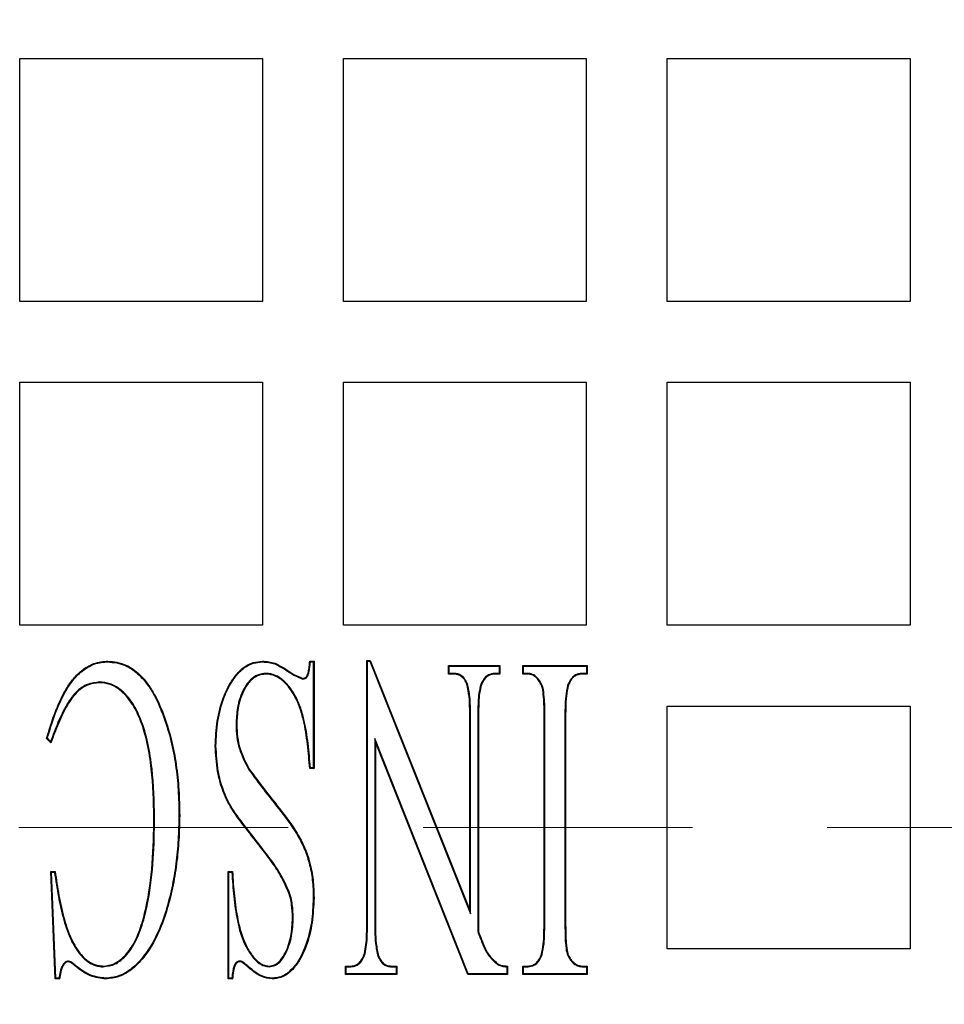
# Model space of a CAD drawing. Units: millimetres. Extents: x 336 to 8971, y 188 to 6411.
# Drawn here: x 2564 to 2709, y 4908 to 5063 of the extents above; entities that cross this region are included whole.
import ezdxf

# ---------------------------------------------------------------- set-up
doc = ezdxf.new("R2010")
doc.units = ezdxf.units.MM
doc.header["$LTSCALE"] = 33.3
doc.linetypes.add('HIDDEN', pattern=[1.905, 1.27, -0.635])

msp = doc.modelspace()

# ---------------------------------------------------------------- linework, layer by layer
at = {"color": 7, "linetype": 'Continuous', "lineweight": 25}
for p, q in [((2564.17, 5018.35), (2564.17, 5056.45)), ((2564.17, 5056.45), (2602.27, 5056.45)), ((2602.27, 5056.45), (2602.27, 5018.35)), ((2614.97, 5018.35), (2614.97, 5056.45)), ((2614.97, 5056.45), (2653.07, 5056.45)), ((2653.07, 5056.45), (2653.07, 5018.35)), ((2665.77, 5018.35), (2665.77, 5056.45)), ((2665.77, 5056.45), (2703.87, 5056.45)), ((2703.87, 5056.45), (2703.87, 5018.35)), ((2602.27, 5018.35), (2564.17, 5018.35)), ((2653.07, 5018.35), (2614.97, 5018.35)), ((2703.87, 5018.35), (2665.77, 5018.35)), ((2564.17, 4967.55), (2564.17, 5005.65)), ((2564.17, 5005.65), (2602.27, 5005.65)), ((2602.27, 5005.65), (2602.27, 4967.55)), ((2614.97, 4967.55), (2614.97, 5005.65)), ((2614.97, 5005.65), (2653.07, 5005.65)), ((2653.07, 5005.65), (2653.07, 4967.55)), ((2665.77, 4967.55), (2665.77, 5005.65)), ((2665.77, 5005.65), (2703.87, 5005.65)), ((2703.87, 5005.65), (2703.87, 4967.55)), ((2602.27, 4967.55), (2564.17, 4967.55)), ((2653.07, 4967.55), (2614.97, 4967.55)), ((2703.87, 4967.55), (2665.77, 4967.55)), ((2609.66, 4961.88), (2610.34, 4961.88)), ((2609.76, 4961.77), (2610.22, 4961.77)), ((2610.22, 4961.77), (2610.34, 4961.88)), ((2610.22, 4961.77), (2610.22, 4945.15)), ((2610.34, 4961.88), (2610.34, 4945.03)), ((2618.74, 4961.87), (2618.63, 4961.98)), ((2618.63, 4921.46), (2618.63, 4961.98)), ((2618.63, 4961.98), (2619.17, 4961.98)), ((2618.74, 4921.46), (2618.74, 4961.87)), ((2618.74, 4961.87), (2619.1, 4961.87)), ((2619.1, 4961.87), (2619.17, 4961.98)), ((2619.1, 4961.87), (2634.9, 4922.25)), ((2619.17, 4961.98), (2634.79, 4922.82)), ((2602.8, 4959.97), (2602.8, 4959.86)), ((2631.54, 4961.09), (2631.42, 4961.2)), ((2631.42, 4961.2), (2639.51, 4961.2)), ((2631.42, 4959.86), (2631.42, 4961.2)), ((2631.54, 4959.97), (2631.42, 4959.86)), ((2631.54, 4959.97), (2631.54, 4961.09)), ((2631.54, 4961.09), (2639.4, 4961.09)), ((2632.27, 4959.97), (2631.54, 4959.97)), ((2632.27, 4959.97), (2632.27, 4959.86)), ((2638.68, 4959.97), (2638.69, 4959.86)), ((2639.4, 4959.97), (2638.68, 4959.97)), ((2639.4, 4961.09), (2639.51, 4961.2)), ((2639.4, 4961.09), (2639.4, 4959.97)), ((2639.4, 4959.97), (2639.51, 4959.86)), ((2639.51, 4961.2), (2639.51, 4959.86)), ((2643.19, 4961.09), (2643.08, 4961.2)), ((2643.08, 4961.2), (2653.19, 4961.2)), ((2643.08, 4959.86), (2643.08, 4961.2)), ((2643.19, 4959.97), (2643.08, 4959.86)), ((2643.19, 4959.97), (2643.19, 4961.09)), ((2643.19, 4961.09), (2653.08, 4961.09)), ((2643.93, 4959.97), (2643.19, 4959.97)), ((2643.93, 4959.97), (2643.92, 4959.86)), ((2652.35, 4959.97), (2652.36, 4959.86)), ((2653.08, 4959.97), (2652.35, 4959.97)), ((2653.08, 4961.09), (2653.19, 4961.2)), ((2653.08, 4961.09), (2653.08, 4959.97)), ((2653.08, 4959.97), (2653.19, 4959.86)), ((2653.19, 4961.2), (2653.19, 4959.86)), ((2576.68, 4958.62), (2576.68, 4958.51)), ((2608.6, 4959.07), (2608.6, 4959.18)), ((2632.27, 4959.86), (2631.42, 4959.86)), ((2639.51, 4959.86), (2638.69, 4959.86)), ((2643.92, 4959.86), (2643.08, 4959.86)), ((2645.59, 4959.05), (2645.5, 4958.98)), ((2653.19, 4959.86), (2652.36, 4959.86)), ((2634.42, 4958.33), (2634.32, 4958.29)), ((2636.42, 4957.94), (2636.53, 4957.91)), ((2646.34, 4957.43), (2646.23, 4957.41)), ((2650.14, 4958.1), (2650.24, 4958.07)), ((2665.77, 4954.85), (2703.87, 4954.85)), ((2665.77, 4916.75), (2665.77, 4954.85)), ((2703.87, 4954.85), (2703.87, 4916.75)), ((2586.78, 4953.05), (2586.89, 4953.09)), ((2634.79, 4922.82), (2634.79, 4952.44)), ((2634.9, 4922.25), (2634.9, 4952.45)), ((2636.03, 4952.45), (2636.03, 4919.41)), ((2636.14, 4952.44), (2636.14, 4919.43)), ((2646.45, 4921.46), (2646.45, 4952.44)), ((2646.56, 4921.46), (2646.56, 4952.44)), ((2649.71, 4952.45), (2649.71, 4921.46)), ((2649.82, 4952.44), (2649.82, 4921.46)), ((2598.1, 4951.92), (2598.21, 4951.92)), ((2569.04, 4949.08), (2568.36, 4949.75)), ((2568.99, 4949.28), (2568.49, 4949.78)), ((2619.86, 4949.77), (2619.86, 4921.46)), ((2619.86, 4949.77), (2619.97, 4949.19)), ((2634.53, 4912.81), (2619.86, 4949.77)), ((2619.97, 4949.19), (2619.97, 4921.46)), ((2634.46, 4912.7), (2619.97, 4949.19)), ((2594.95, 4948.6), (2594.84, 4948.6)), ((2610.34, 4945.03), (2609.66, 4945.03)), ((2610.22, 4945.15), (2609.76, 4945.15)), ((2610.22, 4945.15), (2610.34, 4945.03)), ((2585.31, 4937.37), (2585.2, 4937.37)), ((2589.13, 4937.69), (2589.25, 4937.69)), ((2569.15, 4928.76), (2569.04, 4928.87)), ((2569.71, 4912.02), (2569.04, 4928.87)), ((2569.04, 4928.87), (2569.71, 4928.87)), ((2569.82, 4912.14), (2569.15, 4928.76)), ((2569.15, 4928.76), (2569.61, 4928.76)), ((2596.97, 4928.76), (2596.86, 4928.87)), ((2596.86, 4912.02), (2596.86, 4928.87)), ((2596.86, 4928.87), (2597.54, 4928.87)), ((2596.97, 4912.14), (2596.97, 4928.76)), ((2596.97, 4928.76), (2597.43, 4928.76)), ((2606.41, 4925.76), (2606.3, 4925.72)), ((2610.22, 4924.74), (2610.34, 4924.74)), ((2607.08, 4921.61), (2606.97, 4921.61)), ((2634.9, 4922.25), (2634.79, 4922.82)), ((2636.03, 4919.41), (2636.14, 4919.43)), ((2703.87, 4916.75), (2665.77, 4916.75)), ((2618.34, 4915.96), (2618.24, 4915.99)), ((2620.36, 4915.57), (2620.47, 4915.61)), ((2646.12, 4915.8), (2646.02, 4915.83)), ((2649.93, 4916.47), (2650.04, 4916.49)), ((2570.91, 4914.23), (2571, 4914.17)), ((2571.79, 4914.83), (2571.79, 4914.72)), ((2572.88, 4914.17), (2572.8, 4914.09)), ((2577.25, 4913.93), (2577.25, 4914.05)), ((2598.67, 4914.83), (2598.67, 4914.72)), ((2600.06, 4913.94), (2599.99, 4913.86)), ((2603.28, 4913.93), (2603.28, 4914.05)), ((2615.37, 4913.93), (2615.26, 4914.05)), ((2615.26, 4914.05), (2616.1, 4914.05)), ((2615.26, 4912.7), (2615.26, 4914.05)), ((2615.37, 4913.93), (2616.1, 4913.93)), ((2615.37, 4912.81), (2615.37, 4913.93)), ((2616.1, 4913.93), (2616.1, 4914.05)), ((2622.52, 4913.93), (2622.52, 4914.05)), ((2622.52, 4914.05), (2623.34, 4914.05)), ((2622.52, 4913.93), (2623.23, 4913.93)), ((2623.23, 4913.93), (2623.34, 4914.05)), ((2623.23, 4913.93), (2623.23, 4912.81)), ((2623.34, 4914.05), (2623.34, 4912.7)), ((2639.14, 4914.3), (2639.2, 4914.39)), ((2640.6, 4913.94), (2640.6, 4912.81)), ((2640.71, 4914.05), (2640.71, 4912.7)), ((2643.19, 4913.93), (2643.08, 4914.05)), ((2643.08, 4914.05), (2643.92, 4914.05)), ((2643.08, 4912.7), (2643.08, 4914.05)), ((2643.19, 4913.93), (2643.93, 4913.93)), ((2643.19, 4912.81), (2643.19, 4913.93)), ((2643.93, 4913.93), (2643.92, 4914.05)), ((2650.67, 4914.85), (2650.76, 4914.92)), ((2652.35, 4913.93), (2652.36, 4914.05)), ((2652.35, 4913.93), (2653.08, 4913.93)), ((2652.36, 4914.05), (2653.19, 4914.05)), ((2653.08, 4913.93), (2653.19, 4914.05)), ((2653.08, 4913.93), (2653.08, 4912.81)), ((2653.19, 4914.05), (2653.19, 4912.7)), ((2569.82, 4912.14), (2569.71, 4912.02)), ((2570.29, 4912.14), (2569.82, 4912.14)), ((2596.97, 4912.14), (2596.86, 4912.02)), ((2597.44, 4912.14), (2596.97, 4912.14)), ((2603.77, 4912.14), (2603.77, 4912.02)), ((2615.37, 4912.81), (2615.26, 4912.7)), ((2623.34, 4912.7), (2615.26, 4912.7)), ((2623.23, 4912.81), (2615.37, 4912.81)), ((2623.23, 4912.81), (2623.34, 4912.7)), ((2634.53, 4912.81), (2634.46, 4912.7)), ((2640.71, 4912.7), (2634.46, 4912.7)), ((2640.6, 4912.81), (2634.53, 4912.81)), ((2640.6, 4912.81), (2640.71, 4912.7)), ((2643.19, 4912.81), (2643.08, 4912.7)), ((2653.19, 4912.7), (2643.08, 4912.7)), ((2653.08, 4912.81), (2643.19, 4912.81)), ((2653.08, 4912.81), (2653.19, 4912.7)), ((2570.38, 4912.02), (2569.71, 4912.02)), ((2597.54, 4912.02), (2596.86, 4912.02))]:
    msp.add_line(p, q, dxfattribs=at)
at = {"color": 7, "linetype": 'HIDDEN', "lineweight": 18}
msp.add_line((3557.84, 4935.8), (1421.1, 4935.8), dxfattribs=at)
at = {"color": 7, "linetype": 'Continuous', "lineweight": 25, "flags": 128}
for points in [[(2577.96, 4961.77), (2577.96, 4961.8), (2577.96, 4961.83), (2577.96, 4961.88)], [(2602.27, 4961.77), (2602.27, 4961.8), (2602.27, 4961.84), (2602.27, 4961.88)], [(2604.17, 4961.46), (2604.18, 4961.49), (2604.2, 4961.52), (2604.21, 4961.56)], [(2609.76, 4961.77), (2609.72, 4961.81), (2609.69, 4961.84), (2609.66, 4961.88)], [(2568.49, 4949.78), (2568.42, 4949.77), (2568.36, 4949.75)], [(2568.99, 4949.28), (2569.01, 4949.18), (2569.04, 4949.08)], [(2609.76, 4945.15), (2609.71, 4945.09), (2609.66, 4945.03)], [(2569.61, 4928.76), (2569.66, 4928.81), (2569.71, 4928.87)], [(2597.43, 4928.76), (2597.48, 4928.81), (2597.54, 4928.87)], [(2640.6, 4913.94), (2640.65, 4913.99), (2640.71, 4914.05)], [(2570.29, 4912.14), (2570.32, 4912.09), (2570.35, 4912.06), (2570.38, 4912.02)], [(2577.67, 4912.14), (2577.67, 4912.1), (2577.67, 4912.07), (2577.67, 4912.02)], [(2597.44, 4912.14), (2597.47, 4912.1), (2597.5, 4912.06), (2597.54, 4912.02)]]:
    msp.add_lwpolyline(points, dxfattribs=at)
at = {"color": 7, "linetype": 'Continuous', "lineweight": 25}
for radius in [454.02, 403.22, 390.52, 387.35]:
    msp.add_circle((2532.42, 4935.8), radius, dxfattribs=at)
for start, end in [(48.6089, 221.3911), (228.6089, 41.3911)]:
    msp.add_arc((2532.42, 4935.8), 387.35, start, end, dxfattribs=at)
for points, knots in [([(2568.36, 4949.75), (2568.73, 4950.98), (2569.45, 4953.43), (2570.73, 4956.38), (2572.08, 4958.58), (2573.42, 4960.14), (2575.2, 4961.41), (2576.87, 4961.85), (2577.79, 4961.87), (2577.96, 4961.88)], [0, 0, 0, 0, 0.231519, 0.462357, 0.579732, 0.696702, 0.83282, 0.969623, 1, 1, 1, 1]), ([(2568.49, 4949.78), (2568.85, 4951.01), (2569.58, 4953.46), (2570.87, 4956.4), (2572.21, 4958.56), (2573.53, 4960.08), (2575.28, 4961.32), (2576.9, 4961.74), (2577.8, 4961.76), (2577.96, 4961.77)], [0, 0, 0, 0, 0.234557, 0.468403, 0.584602, 0.700408, 0.835372, 0.970999, 1, 1, 1, 1]), ([(2577.96, 4961.88), (2578.45, 4961.84), (2579.41, 4961.76), (2581.21, 4961.21), (2582.88, 4959.98), (2584.3, 4958.3), (2585.69, 4956.1), (2586.41, 4954.29), (2586.89, 4953.09)], [0, 0, 0, 0, 0.108893, 0.217197, 0.416966, 0.563628, 0.710617, 1, 1, 1, 1]), ([(2577.96, 4961.77), (2578.43, 4961.73), (2579.38, 4961.65), (2581.14, 4961.12), (2582.79, 4959.91), (2584.19, 4958.26), (2585.59, 4956.07), (2586.3, 4954.26), (2586.78, 4953.05)], [0, 0, 0, 0, 0.107588, 0.214591, 0.413346, 0.559679, 0.706335, 1, 1, 1, 1]), ([(2594.84, 4948.6), (2594.9, 4949.9), (2595.01, 4952.48), (2595.83, 4955.63), (2596.88, 4957.96), (2597.9, 4959.59), (2599.17, 4960.93), (2600.72, 4961.75), (2601.77, 4961.84), (2602.27, 4961.88)], [0, 0, 0, 0, 0.233324, 0.465524, 0.579886, 0.693913, 0.810697, 0.909946, 1, 1, 1, 1]), ([(2594.95, 4948.6), (2595.01, 4949.9), (2595.12, 4952.48), (2595.94, 4955.62), (2596.99, 4957.93), (2597.99, 4959.52), (2599.24, 4960.84), (2600.75, 4961.64), (2601.78, 4961.73), (2602.27, 4961.77)], [0, 0, 0, 0, 0.235856, 0.47055, 0.583999, 0.697113, 0.812723, 0.910746, 1, 1, 1, 1]), ([(2602.27, 4961.88), (2602.44, 4961.87), (2602.77, 4961.85), (2603.42, 4961.79), (2603.89, 4961.65), (2604.21, 4961.56)], [0, 0, 0, 0, 0.251161, 0.502502, 1, 1, 1, 1]), ([(2602.27, 4961.77), (2602.44, 4961.76), (2602.77, 4961.74), (2603.41, 4961.68), (2603.87, 4961.54), (2604.17, 4961.46)], [0, 0, 0, 0, 0.256069, 0.512335, 1, 1, 1, 1]), ([(2604.21, 4961.56), (2604.78, 4961.27), (2605.81, 4960.75), (2607.16, 4959.76), (2608.12, 4959.38), (2608.6, 4959.18)], [0, 0, 0, 0, 0.3831474, 0.6901598, 1, 1, 1, 1]), ([(2608.6, 4959.18), (2608.69, 4959.2), (2608.86, 4959.23), (2609.07, 4959.35), (2609.3, 4959.67), (2609.47, 4960.25), (2609.59, 4961.04), (2609.64, 4961.6), (2609.66, 4961.88)], [0, 0, 0, 0, 0.09285, 0.156421, 0.23686, 0.460946, 0.729575, 1, 1, 1, 1]), ([(2608.6, 4959.07), (2608.71, 4959.09), (2608.9, 4959.12), (2609.16, 4959.28), (2609.42, 4959.65), (2609.65, 4960.5), (2609.72, 4961.26), (2609.76, 4961.77)], [0, 0, 0, 0, 0.107522, 0.181577, 0.274384, 0.52516, 1, 1, 1, 1]), ([(2602.8, 4959.97), (2602.34, 4959.92), (2601.44, 4959.82), (2600.21, 4958.93), (2599.04, 4957.21), (2598.23, 4954.77), (2598.14, 4952.82), (2598.1, 4951.92)], [0, 0, 0, 0, 0.132175, 0.261944, 0.429507, 0.737094, 1, 1, 1, 1]), ([(2609.76, 4945.15), (2609.66, 4946.41), (2609.44, 4948.95), (2608.94, 4952.18), (2608.21, 4954.77), (2607.3, 4956.75), (2606.12, 4958.41), (2604.7, 4959.57), (2603.54, 4959.92), (2602.92, 4959.96), (2602.8, 4959.97)], [0, 0, 0, 0, 0.21632, 0.432307, 0.552773, 0.672948, 0.800249, 0.894922, 0.978947, 1, 1, 1, 1]), ([(2604.17, 4961.46), (2604.74, 4961.17), (2605.77, 4960.64), (2607.14, 4959.64), (2608.11, 4959.26), (2608.6, 4959.07)], [0, 0, 0, 0, 0.380418, 0.688603, 1, 1, 1, 1]), ([(2634.42, 4958.33), (2634.3, 4958.57), (2634.06, 4959.06), (2633.54, 4959.62), (2632.9, 4959.92), (2632.48, 4959.95), (2632.27, 4959.97)], [0, 0, 0, 0, 0.281555, 0.566814, 0.779352, 1, 1, 1, 1]), ([(2638.68, 4959.97), (2638.34, 4959.92), (2637.75, 4959.84), (2637.05, 4959.25), (2636.67, 4958.6), (2636.49, 4958.13), (2636.42, 4957.94)], [0, 0, 0, 0, 0.3139371, 0.5341305, 0.8164989, 1, 1, 1, 1]), ([(2645.59, 4959.05), (2645.45, 4959.2), (2645.12, 4959.55), (2644.55, 4959.91), (2644.1, 4959.95), (2643.93, 4959.97)], [0, 0, 0, 0, 0.3164046, 0.7385694, 1, 1, 1, 1]), ([(2652.35, 4959.97), (2652.02, 4959.92), (2651.44, 4959.85), (2650.74, 4959.27), (2650.37, 4958.66), (2650.19, 4958.24), (2650.14, 4958.1)], [0, 0, 0, 0, 0.317269, 0.551768, 0.856288, 1, 1, 1, 1]), ([(2576.68, 4958.62), (2576.03, 4958.55), (2574.75, 4958.4), (2572.92, 4957.12), (2571.4, 4955), (2570.11, 4952.26), (2569.36, 4950.27), (2568.99, 4949.28)], [0, 0, 0, 0, 0.149603, 0.296112, 0.504833, 0.752135, 1, 1, 1, 1]), ([(2576.68, 4958.51), (2576.03, 4958.43), (2574.77, 4958.29), (2572.96, 4957), (2571.46, 4954.88), (2570.17, 4952.11), (2569.42, 4950.09), (2569.04, 4949.08)], [0, 0, 0, 0, 0.149256, 0.291424, 0.498641, 0.748142, 1, 1, 1, 1]), ([(2585.31, 4937.37), (2585.25, 4939.92), (2585.15, 4943.81), (2584.35, 4949.01), (2583.33, 4952.52), (2581.9, 4955.45), (2580.24, 4957.35), (2578.39, 4958.46), (2577.23, 4958.57), (2576.68, 4958.62)], [0, 0, 0, 0, 0.307124, 0.47015, 0.632647, 0.746679, 0.861489, 0.933275, 1, 1, 1, 1]), ([(2585.2, 4937.37), (2585.14, 4939.92), (2585.03, 4943.81), (2584.24, 4948.99), (2583.23, 4952.49), (2581.8, 4955.38), (2580.17, 4957.26), (2578.35, 4958.35), (2577.22, 4958.46), (2576.68, 4958.51)], [0, 0, 0, 0, 0.3092957, 0.4730679, 0.6363007, 0.7494043, 0.8632759, 0.9341513, 1, 1, 1, 1]), ([(2602.8, 4959.86), (2602.34, 4959.81), (2601.45, 4959.71), (2600.25, 4958.81), (2599.11, 4957.1), (2598.33, 4954.69), (2598.25, 4952.78), (2598.21, 4951.92)], [0, 0, 0, 0, 0.134611, 0.261753, 0.430408, 0.744454, 1, 1, 1, 1]), ([(2609.66, 4945.03), (2609.56, 4946.3), (2609.34, 4948.84), (2608.85, 4952.06), (2608.13, 4954.66), (2607.24, 4956.63), (2606.08, 4958.28), (2604.69, 4959.44), (2603.55, 4959.81), (2602.93, 4959.85), (2602.8, 4959.86)], [0, 0, 0, 0, 0.217063, 0.433779, 0.554214, 0.67433, 0.801113, 0.895204, 0.977233, 1, 1, 1, 1]), ([(2634.32, 4958.29), (2634.2, 4958.53), (2633.96, 4959.02), (2633.43, 4959.56), (2632.82, 4959.82), (2632.45, 4959.84), (2632.27, 4959.86)], [0, 0, 0, 0, 0.294535, 0.593505, 0.805424, 1, 1, 1, 1]), ([(2638.69, 4959.86), (2638.42, 4959.83), (2637.93, 4959.77), (2637.33, 4959.37), (2636.84, 4958.75), (2636.65, 4958.23), (2636.53, 4957.91)], [0, 0, 0, 0, 0.257969, 0.465904, 0.672494, 1, 1, 1, 1]), ([(2645.5, 4958.98), (2645.36, 4959.13), (2645.08, 4959.43), (2644.55, 4959.78), (2644.13, 4959.83), (2643.92, 4959.86)], [0, 0, 0, 0, 0.33252, 0.667425, 1, 1, 1, 1]), ([(2646.23, 4957.41), (2646.19, 4957.56), (2646.12, 4957.85), (2645.91, 4958.4), (2645.66, 4958.75), (2645.5, 4958.98)], [0, 0, 0, 0, 0.2617979, 0.5241252, 1, 1, 1, 1]), ([(2646.34, 4957.43), (2646.3, 4957.58), (2646.23, 4957.88), (2646.02, 4958.44), (2645.76, 4958.81), (2645.59, 4959.05)], [0, 0, 0, 0, 0.253918, 0.508296, 1, 1, 1, 1]), ([(2652.36, 4959.86), (2652.1, 4959.83), (2651.61, 4959.78), (2650.97, 4959.35), (2650.53, 4958.76), (2650.33, 4958.29), (2650.24, 4958.07)], [0, 0, 0, 0, 0.262123, 0.482346, 0.756229, 1, 1, 1, 1]), ([(2634.79, 4952.44), (2634.79, 4953.08), (2634.77, 4954.37), (2634.73, 4956.34), (2634.46, 4957.63), (2634.32, 4958.29)], [0, 0, 0, 0, 0.3244267, 0.6602891, 1, 1, 1, 1]), ([(2634.9, 4952.45), (2634.9, 4953.08), (2634.88, 4954.38), (2634.84, 4956.36), (2634.56, 4957.67), (2634.42, 4958.33)], [0, 0, 0, 0, 0.322026, 0.659042, 1, 1, 1, 1]), ([(2636.42, 4957.94), (2636.33, 4957.48), (2636.13, 4956.54), (2636.05, 4954.7), (2636.04, 4953.33), (2636.03, 4952.45)], [0, 0, 0, 0, 0.2590756, 0.5167553, 1, 1, 1, 1]), ([(2636.53, 4957.91), (2636.43, 4957.44), (2636.24, 4956.51), (2636.16, 4954.68), (2636.15, 4953.33), (2636.14, 4952.44)], [0, 0, 0, 0, 0.259821, 0.518182, 1, 1, 1, 1]), ([(2646.45, 4952.44), (2646.45, 4953.08), (2646.44, 4954.23), (2646.41, 4955.89), (2646.29, 4956.9), (2646.23, 4957.41)], [0, 0, 0, 0, 0.383006, 0.6910287, 1, 1, 1, 1]), ([(2646.56, 4952.44), (2646.56, 4953.08), (2646.56, 4954.23), (2646.52, 4955.9), (2646.4, 4956.92), (2646.34, 4957.43)], [0, 0, 0, 0, 0.381363, 0.690202, 1, 1, 1, 1]), ([(2650.14, 4958.1), (2650.02, 4957.54), (2649.8, 4956.4), (2649.72, 4954.51), (2649.71, 4953.19), (2649.71, 4952.45)], [0, 0, 0, 0, 0.304574, 0.607731, 1, 1, 1, 1]), ([(2650.24, 4958.07), (2650.13, 4957.5), (2649.91, 4956.39), (2649.83, 4954.5), (2649.82, 4953.19), (2649.82, 4952.44)], [0, 0, 0, 0, 0.303209, 0.604976, 1, 1, 1, 1]), ([(2586.78, 4953.05), (2587.17, 4951.84), (2587.96, 4949.4), (2588.65, 4945.58), (2589.07, 4941.67), (2589.11, 4939.02), (2589.13, 4937.69)], [0, 0, 0, 0, 0.244315, 0.490738, 0.744682, 1, 1, 1, 1]), ([(2586.89, 4953.09), (2587.28, 4951.88), (2588.06, 4949.44), (2588.76, 4945.61), (2589.18, 4941.69), (2589.22, 4939.02), (2589.25, 4937.69)], [0, 0, 0, 0, 0.243717, 0.489526, 0.744067, 1, 1, 1, 1]), ([(2598.1, 4951.92), (2598.12, 4951.28), (2598.17, 4950.01), (2598.68, 4947.56), (2599.55, 4945.92), (2600.12, 4944.85)], [0, 0, 0, 0, 0.2564342, 0.5134919, 1, 1, 1, 1]), ([(2598.21, 4951.92), (2598.23, 4951.28), (2598.29, 4950.01), (2598.79, 4947.58), (2599.65, 4945.96), (2600.21, 4944.91)], [0, 0, 0, 0, 0.258584, 0.517797, 1, 1, 1, 1]), ([(2601.71, 4932.99), (2600.93, 4933.99), (2599.37, 4936), (2597.23, 4938.79), (2595.88, 4941.73), (2595.03, 4944.92), (2594.91, 4947.26), (2594.84, 4948.6)], [0, 0, 0, 0, 0.217974, 0.436309, 0.600037, 0.769471, 1, 1, 1, 1]), ([(2601.8, 4933.06), (2601.02, 4934.06), (2599.46, 4936.07), (2597.32, 4938.85), (2595.98, 4941.78), (2595.13, 4944.95), (2595.02, 4947.27), (2594.95, 4948.6)], [0, 0, 0, 0, 0.218898, 0.438162, 0.601686, 0.770909, 1, 1, 1, 1]), ([(2600.12, 4944.85), (2600.87, 4943.82), (2602.37, 4941.76), (2604.99, 4938.52), (2607.25, 4935.54), (2608.8, 4932.63), (2609.64, 4930.17), (2610.14, 4927.52), (2610.2, 4925.67), (2610.22, 4924.74)], [0, 0, 0, 0, 0.16573, 0.331855, 0.542121, 0.650795, 0.75954, 0.878684, 1, 1, 1, 1]), ([(2600.21, 4944.91), (2600.96, 4943.88), (2602.47, 4941.82), (2605.09, 4938.57), (2607.36, 4935.59), (2608.91, 4932.67), (2609.75, 4930.2), (2610.25, 4927.54), (2610.31, 4925.68), (2610.34, 4924.74)], [0, 0, 0, 0, 0.165278, 0.330948, 0.5413856, 0.6501586, 0.7590029, 0.878414, 1, 1, 1, 1]), ([(2577.25, 4913.93), (2577.9, 4914.02), (2579.11, 4914.19), (2580.84, 4915.56), (2582.39, 4917.76), (2583.56, 4920.86), (2584.57, 4925.28), (2585.21, 4930.81), (2585.28, 4935.18), (2585.31, 4937.37)], [0, 0, 0, 0, 0.072598, 0.135373, 0.241711, 0.373776, 0.506435, 0.75298, 1, 1, 1, 1]), ([(2577.25, 4914.05), (2577.79, 4914.11), (2578.88, 4914.23), (2580.52, 4915.4), (2582.04, 4917.35), (2583.18, 4920.08), (2584.31, 4924.38), (2585.08, 4930.17), (2585.16, 4934.96), (2585.2, 4937.37)], [0, 0, 0, 0, 0.061089, 0.12263, 0.222096, 0.338864, 0.45618, 0.726171, 1, 1, 1, 1]), ([(2589.13, 4937.69), (2589.11, 4936.41), (2589.05, 4933.87), (2588.71, 4930.06), (2588.06, 4926.31), (2587.11, 4922.6), (2585.79, 4918.98), (2584, 4915.93), (2581.95, 4913.69), (2579.83, 4912.37), (2578.35, 4912.21), (2577.67, 4912.14)], [0, 0, 0, 0, 0.126425, 0.252762, 0.378822, 0.504835, 0.632622, 0.759843, 0.853193, 0.932723, 1, 1, 1, 1]), ([(2589.25, 4937.69), (2589.22, 4936.41), (2589.16, 4933.87), (2588.82, 4930.06), (2588.17, 4926.29), (2587.22, 4922.57), (2585.89, 4918.94), (2584.09, 4915.86), (2582.02, 4913.61), (2579.87, 4912.26), (2578.36, 4912.1), (2577.67, 4912.02)], [0, 0, 0, 0, 0.1256971, 0.2513067, 0.3771394, 0.5029259, 0.6304732, 0.7574622, 0.8516196, 0.931903, 1, 1, 1, 1]), ([(2606.3, 4925.72), (2605.86, 4926.68), (2605.04, 4928.47), (2603.39, 4930.83), (2602.27, 4932.27), (2601.71, 4932.99)], [0, 0, 0, 0, 0.366903, 0.682874, 1, 1, 1, 1]), ([(2606.41, 4925.76), (2605.97, 4926.72), (2605.14, 4928.52), (2603.48, 4930.89), (2602.36, 4932.34), (2601.8, 4933.06)], [0, 0, 0, 0, 0.365964, 0.682396, 1, 1, 1, 1]), ([(2569.61, 4928.76), (2569.8, 4927.49), (2570.17, 4924.97), (2570.98, 4921.3), (2572.13, 4918.01), (2573.63, 4915.68), (2575.21, 4914.38), (2576.38, 4913.97), (2577.07, 4913.94), (2577.25, 4913.93)], [0, 0, 0, 0, 0.213939, 0.42765, 0.630732, 0.797827, 0.883837, 0.970562, 1, 1, 1, 1]), ([(2569.71, 4928.87), (2569.89, 4927.61), (2570.26, 4925.08), (2571.07, 4921.42), (2572.21, 4918.12), (2573.69, 4915.77), (2575.22, 4914.51), (2576.37, 4914.09), (2577.03, 4914.06), (2577.25, 4914.05)], [0, 0, 0, 0, 0.214655, 0.429081, 0.63223, 0.800066, 0.889035, 0.962967, 1, 1, 1, 1]), ([(2597.43, 4928.76), (2597.52, 4927.48), (2597.69, 4924.94), (2598.23, 4921.08), (2599.14, 4917.87), (2600.47, 4915.66), (2601.5, 4914.55), (2602.48, 4914.02), (2603.03, 4913.96), (2603.28, 4913.93)], [0, 0, 0, 0, 0.225297, 0.450272, 0.690381, 0.808352, 0.902318, 0.955159, 1, 1, 1, 1]), ([(2597.54, 4928.87), (2597.62, 4927.59), (2597.79, 4925.05), (2598.32, 4921.19), (2599.22, 4917.99), (2600.52, 4915.78), (2601.53, 4914.67), (2602.49, 4914.14), (2603.03, 4914.07), (2603.28, 4914.05)], [0, 0, 0, 0, 0.226102, 0.45189, 0.691894, 0.809854, 0.903955, 0.955177, 1, 1, 1, 1]), ([(2610.22, 4924.74), (2610.16, 4923.45), (2610.04, 4920.87), (2609.15, 4917.28), (2607.84, 4914.62), (2606.42, 4913.05), (2605.15, 4912.27), (2604.23, 4912.18), (2603.77, 4912.14)], [0, 0, 0, 0, 0.2517336, 0.5022036, 0.7160119, 0.8219204, 0.9114323, 1, 1, 1, 1]), ([(2610.34, 4924.74), (2610.27, 4923.45), (2610.15, 4920.87), (2609.26, 4917.26), (2607.94, 4914.56), (2606.49, 4912.95), (2605.18, 4912.16), (2604.23, 4912.07), (2603.77, 4912.02)], [0, 0, 0, 0, 0.248858, 0.49649, 0.712394, 0.819594, 0.910454, 1, 1, 1, 1]), ([(2606.97, 4921.61), (2606.94, 4922.3), (2606.89, 4923.34), (2606.64, 4924.71), (2606.42, 4925.38), (2606.3, 4925.72)], [0, 0, 0, 0, 0.493668, 0.745537, 1, 1, 1, 1]), ([(2607.08, 4921.61), (2607.05, 4922.31), (2607, 4923.35), (2606.75, 4924.74), (2606.52, 4925.42), (2606.41, 4925.76)], [0, 0, 0, 0, 0.493662, 0.745536, 1, 1, 1, 1]), ([(2603.28, 4913.93), (2603.59, 4913.97), (2604.21, 4914.05), (2605.11, 4914.73), (2606.12, 4916.27), (2606.92, 4918.66), (2607.03, 4920.66), (2607.08, 4921.61)], [0, 0, 0, 0, 0.099178, 0.20005, 0.351978, 0.690455, 1, 1, 1, 1]), ([(2603.28, 4914.05), (2603.58, 4914.08), (2604.17, 4914.15), (2605.02, 4914.81), (2606.01, 4916.29), (2606.81, 4918.65), (2606.91, 4920.64), (2606.97, 4921.61)], [0, 0, 0, 0, 0.095933, 0.193516, 0.342605, 0.679026, 1, 1, 1, 1]), ([(2618.24, 4915.99), (2618.33, 4916.46), (2618.52, 4917.39), (2618.6, 4919.22), (2618.62, 4920.57), (2618.63, 4921.46)], [0, 0, 0, 0, 0.259821, 0.518182, 1, 1, 1, 1]), ([(2618.34, 4915.96), (2618.44, 4916.43), (2618.63, 4917.36), (2618.71, 4919.2), (2618.73, 4920.57), (2618.74, 4921.46)], [0, 0, 0, 0, 0.259076, 0.516756, 1, 1, 1, 1]), ([(2619.86, 4921.46), (2619.87, 4920.82), (2619.88, 4919.52), (2619.93, 4917.54), (2620.22, 4916.23), (2620.36, 4915.57)], [0, 0, 0, 0, 0.321938, 0.658943, 1, 1, 1, 1]), ([(2619.97, 4921.46), (2619.98, 4920.82), (2619.99, 4919.53), (2620.04, 4917.56), (2620.33, 4916.27), (2620.47, 4915.61)], [0, 0, 0, 0, 0.3242786, 0.6601603, 1, 1, 1, 1]), ([(2646.02, 4915.83), (2646.14, 4916.38), (2646.37, 4917.47), (2646.42, 4919.36), (2646.44, 4920.68), (2646.45, 4921.46)], [0, 0, 0, 0, 0.296045, 0.589502, 1, 1, 1, 1]), ([(2646.12, 4915.8), (2646.24, 4916.35), (2646.48, 4917.45), (2646.53, 4919.35), (2646.55, 4920.68), (2646.56, 4921.46)], [0, 0, 0, 0, 0.296708, 0.590885, 1, 1, 1, 1]), ([(2649.71, 4921.46), (2649.71, 4920.82), (2649.72, 4919.67), (2649.75, 4918), (2649.87, 4916.98), (2649.93, 4916.47)], [0, 0, 0, 0, 0.3814186, 0.6902223, 1, 1, 1, 1]), ([(2649.82, 4921.46), (2649.82, 4920.82), (2649.83, 4919.67), (2649.86, 4918.01), (2649.98, 4917), (2650.04, 4916.49)], [0, 0, 0, 0, 0.383002, 0.691018, 1, 1, 1, 1]), ([(2636.03, 4919.41), (2636.26, 4918.83), (2636.74, 4917.62), (2637.52, 4915.7), (2638.59, 4914.78), (2639.14, 4914.3)], [0, 0, 0, 0, 0.313558, 0.644298, 1, 1, 1, 1]), ([(2636.14, 4919.43), (2636.37, 4918.85), (2636.85, 4917.65), (2637.61, 4915.76), (2638.66, 4914.86), (2639.2, 4914.39)], [0, 0, 0, 0, 0.318196, 0.646738, 1, 1, 1, 1]), ([(2616.1, 4914.05), (2616.36, 4914.07), (2616.84, 4914.13), (2617.47, 4914.55), (2617.94, 4915.18), (2618.13, 4915.71), (2618.24, 4915.99)], [0, 0, 0, 0, 0.2487276, 0.457262, 0.7136394, 1, 1, 1, 1]), ([(2616.1, 4913.93), (2616.39, 4913.97), (2616.91, 4914.03), (2617.58, 4914.5), (2618.05, 4915.16), (2618.24, 4915.69), (2618.34, 4915.96)], [0, 0, 0, 0, 0.263733, 0.474354, 0.736321, 1, 1, 1, 1]), ([(2620.36, 4915.57), (2620.48, 4915.33), (2620.71, 4914.85), (2621.23, 4914.29), (2621.87, 4913.98), (2622.29, 4913.95), (2622.52, 4913.93)], [0, 0, 0, 0, 0.276219, 0.556194, 0.771024, 1, 1, 1, 1]), ([(2620.47, 4915.61), (2620.57, 4915.39), (2620.79, 4914.93), (2621.27, 4914.4), (2621.88, 4914.09), (2622.3, 4914.06), (2622.52, 4914.05)], [0, 0, 0, 0, 0.272919, 0.549458, 0.760694, 1, 1, 1, 1]), ([(2643.92, 4914.05), (2644.19, 4914.07), (2644.67, 4914.12), (2645.3, 4914.55), (2645.73, 4915.15), (2645.93, 4915.61), (2646.02, 4915.83)], [0, 0, 0, 0, 0.268632, 0.483412, 0.75514, 1, 1, 1, 1]), ([(2643.93, 4913.93), (2644.26, 4913.98), (2644.82, 4914.05), (2645.52, 4914.62), (2645.88, 4915.23), (2646.06, 4915.66), (2646.12, 4915.8)], [0, 0, 0, 0, 0.31713, 0.543377, 0.851602, 1, 1, 1, 1]), ([(2649.93, 4916.47), (2649.97, 4916.32), (2650.04, 4916.02), (2650.24, 4915.46), (2650.5, 4915.09), (2650.67, 4914.85)], [0, 0, 0, 0, 0.2541289, 0.5087675, 1, 1, 1, 1]), ([(2650.04, 4916.49), (2650.08, 4916.34), (2650.15, 4916.04), (2650.34, 4915.49), (2650.6, 4915.14), (2650.76, 4914.92)], [0, 0, 0, 0, 0.26231, 0.525209, 1, 1, 1, 1]), ([(2570.91, 4914.23), (2570.82, 4914.05), (2570.65, 4913.7), (2570.44, 4912.99), (2570.35, 4912.47), (2570.29, 4912.14)], [0, 0, 0, 0, 0.269068, 0.53829, 1, 1, 1, 1]), ([(2571, 4914.17), (2570.92, 4913.99), (2570.74, 4913.64), (2570.53, 4912.92), (2570.44, 4912.37), (2570.38, 4912.02)], [0, 0, 0, 0, 0.262815, 0.525716, 1, 1, 1, 1]), ([(2571.79, 4914.83), (2571.69, 4914.81), (2571.48, 4914.77), (2571.15, 4914.59), (2571, 4914.36), (2570.91, 4914.23)], [0, 0, 0, 0, 0.280681, 0.565816, 1, 1, 1, 1]), ([(2571.79, 4914.72), (2571.69, 4914.7), (2571.51, 4914.66), (2571.21, 4914.49), (2571.09, 4914.3), (2571, 4914.17)], [0, 0, 0, 0, 0.312632, 0.559022, 1, 1, 1, 1]), ([(2572.88, 4914.17), (2572.75, 4914.28), (2572.53, 4914.47), (2572.18, 4914.73), (2571.92, 4914.8), (2571.79, 4914.83)], [0, 0, 0, 0, 0.386647, 0.685666, 1, 1, 1, 1]), ([(2572.8, 4914.09), (2572.68, 4914.19), (2572.46, 4914.37), (2572.14, 4914.62), (2571.91, 4914.69), (2571.79, 4914.72)], [0, 0, 0, 0, 0.412035, 0.69949, 1, 1, 1, 1]), ([(2577.67, 4912.02), (2576.85, 4912.13), (2575.54, 4912.29), (2573.95, 4913.17), (2573.19, 4913.78), (2572.8, 4914.09)], [0, 0, 0, 0, 0.455897, 0.724205, 1, 1, 1, 1]), ([(2577.67, 4912.14), (2576.86, 4912.24), (2575.58, 4912.39), (2574.01, 4913.26), (2573.26, 4913.87), (2572.88, 4914.17)], [0, 0, 0, 0, 0.4527, 0.722547, 1, 1, 1, 1]), ([(2598.67, 4914.83), (2598.54, 4914.8), (2598.32, 4914.76), (2598.04, 4914.53), (2597.71, 4913.95), (2597.55, 4913.11), (2597.47, 4912.41), (2597.44, 4912.14)], [0, 0, 0, 0, 0.123532, 0.208386, 0.329682, 0.741022, 1, 1, 1, 1]), ([(2598.67, 4914.72), (2598.57, 4914.7), (2598.39, 4914.66), (2598.15, 4914.49), (2597.87, 4914.03), (2597.66, 4913.18), (2597.58, 4912.42), (2597.54, 4912.02)], [0, 0, 0, 0, 0.101495, 0.172573, 0.271953, 0.615224, 1, 1, 1, 1]), ([(2600.06, 4913.94), (2599.96, 4914.04), (2599.75, 4914.23), (2599.36, 4914.52), (2599.01, 4914.78), (2598.74, 4914.82), (2598.67, 4914.83)], [0, 0, 0, 0, 0.255219, 0.510647, 0.867596, 1, 1, 1, 1]), ([(2599.99, 4913.86), (2599.88, 4913.95), (2599.67, 4914.15), (2599.3, 4914.42), (2598.98, 4914.67), (2598.74, 4914.71), (2598.67, 4914.72)], [0, 0, 0, 0, 0.268551, 0.537333, 0.876083, 1, 1, 1, 1]), ([(2603.77, 4912.02), (2603.21, 4912.1), (2602.29, 4912.23), (2601.04, 4912.97), (2600.37, 4913.53), (2599.99, 4913.86)], [0, 0, 0, 0, 0.386286, 0.646696, 1, 1, 1, 1]), ([(2603.77, 4912.14), (2603.21, 4912.21), (2602.29, 4912.34), (2601.07, 4913.08), (2600.43, 4913.63), (2600.06, 4913.94)], [0, 0, 0, 0, 0.39392, 0.659141, 1, 1, 1, 1]), ([(2639.14, 4914.3), (2639.27, 4914.23), (2639.6, 4914.05), (2640.11, 4913.95), (2640.47, 4913.94), (2640.6, 4913.94)], [0, 0, 0, 0, 0.278802, 0.748877, 1, 1, 1, 1]), ([(2639.2, 4914.39), (2639.33, 4914.32), (2639.66, 4914.15), (2640.18, 4914.06), (2640.56, 4914.05), (2640.71, 4914.05)], [0, 0, 0, 0, 0.2706803, 0.7128463, 1, 1, 1, 1]), ([(2650.67, 4914.85), (2650.82, 4914.69), (2651.12, 4914.39), (2651.68, 4914.01), (2652.13, 4913.96), (2652.35, 4913.93)], [0, 0, 0, 0, 0.326879, 0.656198, 1, 1, 1, 1]), ([(2650.76, 4914.92), (2650.91, 4914.77), (2651.21, 4914.46), (2651.75, 4914.11), (2652.16, 4914.07), (2652.36, 4914.05)], [0, 0, 0, 0, 0.3430767, 0.6891155, 1, 1, 1, 1])]:
    msp.add_open_spline(points, degree=3, knots=knots, dxfattribs=at)

doc.saveas('drawing.dxf')
